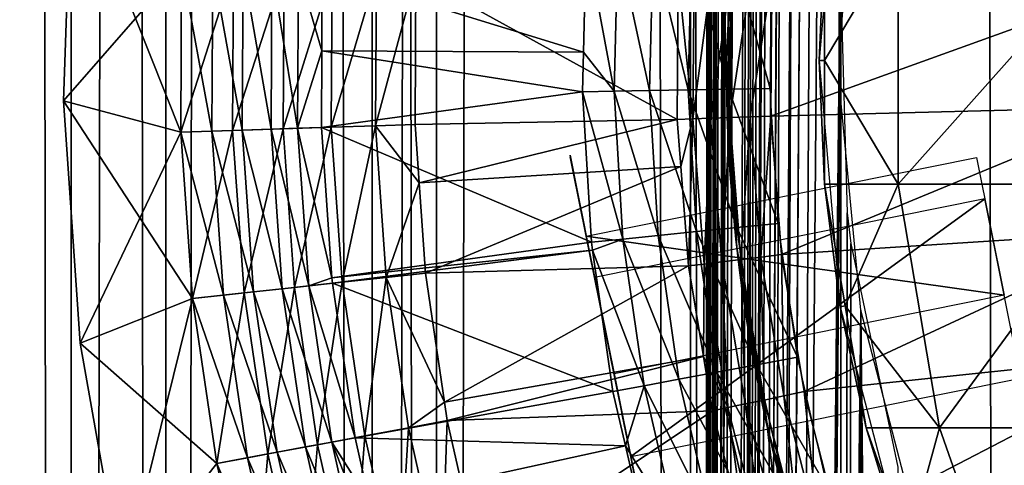
# Model space of a CAD drawing. Extents: x 0 to 600, y 0 to 1196.
# Drawn here: x 7 to 15, y 112 to 115 of the extents above; entities that cross this region are included whole.
import ezdxf

# ---------------------------------------------------------------- set-up
doc = ezdxf.new("R2010")
doc.units = 0
doc.header["$MEASUREMENT"] = 0

msp = doc.modelspace()

# ---------------------------------------------------------------- linework, layer by layer
for points in [[(7.860809, 1.50001, 58.192108), (7.860809, 1194.5, 58.192108), (5.786836, 1194.5, 56.837112)], [(7.860809, 1.50001, 58.192108), (5.786836, 1194.5, 56.837112), (5.786836, 1.50001, 56.837112)], [(5.786836, 1.50001, 33.162891), (5.786836, 1194.5, 33.162891), (7.860809, 1194.5, 31.807896)], [(5.786836, 1.50001, 33.162891), (7.860809, 1194.5, 31.807896), (7.860809, 1.50001, 31.807896)], [(8.574724, 1.50001, 33.127106), (8.574724, 1194.5, 33.127106), (6.708145, 1194.5, 34.346603)], [(8.574724, 1.50001, 33.127106), (6.708145, 1194.5, 34.346603), (6.708145, 1.50001, 34.346603)], [(6.708145, 1.50001, 55.6534), (6.708145, 1194.5, 55.6534), (8.574724, 1194.5, 56.872898)], [(6.708145, 1.50001, 55.6534), (8.574724, 1194.5, 56.872898), (8.574724, 1.50001, 56.872898)], [(10.129511, 1.50001, 59.18726), (10.129511, 1194.5, 59.18726), (7.860809, 1194.5, 58.192108)], [(10.129511, 1.50001, 59.18726), (7.860809, 1194.5, 58.192108), (7.860809, 1.50001, 58.192108)], [(7.860809, 1.50001, 31.807896), (7.860809, 1194.5, 31.807896), (10.129511, 1194.5, 30.812744)], [(7.860809, 1.50001, 31.807896), (10.129511, 1194.5, 30.812744), (10.129511, 1.50001, 30.812744)], [(10.61657, 1.50001, 32.231468), (10.61657, 1194.5, 32.231468), (8.574724, 1194.5, 33.127106)], [(10.61657, 1.50001, 32.231468), (8.574724, 1194.5, 33.127106), (8.574724, 1.50001, 33.127106)], [(8.574724, 1.50001, 56.872898), (8.574724, 1194.5, 56.872898), (10.61657, 1194.5, 57.768536)], [(8.574724, 1.50001, 56.872898), (10.61657, 1194.5, 57.768536), (10.61657, 1.50001, 57.768536)], [(12.531101, 1.50001, 59.795422), (12.531101, 1194.5, 59.795422), (10.129511, 1194.5, 59.18726)], [(12.531101, 1.50001, 59.795422), (10.129511, 1194.5, 59.18726), (10.129511, 1.50001, 59.18726)], [(10.129511, 1.50001, 30.812744), (10.129511, 1194.5, 30.812744), (12.531101, 1194.5, 30.204582)], [(10.129511, 1.50001, 30.812744), (12.531101, 1194.5, 30.204582), (12.531101, 1.50001, 30.204582)], [(12.777985, 1.50001, 31.684122), (12.777985, 1194.5, 31.684122), (10.61657, 1194.5, 32.231468)], [(12.777985, 1.50001, 31.684122), (10.61657, 1194.5, 32.231468), (10.61657, 1.50001, 32.231468)], [(10.61657, 1.50001, 57.768536), (10.61657, 1194.5, 57.768536), (12.777985, 1194.5, 58.31588)], [(10.61657, 1.50001, 57.768536), (12.777985, 1194.5, 58.31588), (12.777985, 1.50001, 58.31588)], [(13.65006, 1039.02771, 59.939133), (12.531101, 1194.5, 59.795422), (12.531101, 1.50001, 59.795422)], [(12.531101, 1.50001, 30.204582), (12.531101, 1194.5, 30.204582), (15.000015, 1194.5, 30.000002)], [(12.531101, 1.50001, 30.204582), (15.000015, 1194.5, 30.000002), (15.000015, 1.50001, 30.000002)], [(15.000015, 1.50001, 31.5), (15.000015, 1194.5, 31.5), (12.777985, 1194.5, 31.684122)], [(15.000015, 1.50001, 31.5), (12.777985, 1194.5, 31.684122), (12.777985, 1.50001, 31.684122)], [(12.777985, 1.50001, 58.31588), (12.777985, 1194.5, 58.31588), (13.66356, 619.541992, 58.433689)], [(12.531101, 1.50001, 59.795422), (13.651312, 1038.832764, 59.939243), (13.65006, 1039.02771, 59.939133)], [(13.65006, 955.02771, 59.939133), (13.651312, 1038.832764, 59.939243), (12.531101, 1.50001, 59.795422)], [(12.531101, 1.50001, 59.795422), (13.651312, 954.832764, 59.939243), (13.65006, 955.02771, 59.939133)], [(13.65006, 913.027649, 59.939133), (13.651312, 954.832764, 59.939243), (12.531101, 1.50001, 59.795422)], [(12.531101, 1.50001, 59.795422), (13.651312, 912.832886, 59.939243), (13.65006, 913.027649, 59.939133)], [(13.65006, 871.02771, 59.939133), (13.651312, 912.832886, 59.939243), (12.531101, 1.50001, 59.795422)], [(12.531101, 1.50001, 59.795422), (13.651312, 870.832825, 59.939243), (13.65006, 871.02771, 59.939133)], [(13.65006, 829.027649, 59.939133), (13.651312, 870.832825, 59.939243), (12.531101, 1.50001, 59.795422)], [(12.531101, 1.50001, 59.795422), (13.651312, 828.832764, 59.939243), (13.65006, 829.027649, 59.939133)], [(13.65006, 745.027649, 59.939133), (13.651312, 828.832764, 59.939243), (12.531101, 1.50001, 59.795422)], [(12.531101, 1.50001, 59.795422), (13.651312, 744.832825, 59.939243), (13.65006, 745.027649, 59.939133)], [(13.65006, 703.02771, 59.939133), (13.651312, 744.832825, 59.939243), (12.531101, 1.50001, 59.795422)], [(12.531101, 1.50001, 59.795422), (13.651312, 702.832825, 59.939243), (13.65006, 703.02771, 59.939133)], [(13.65006, 661.027649, 59.939133), (13.651312, 702.832825, 59.939243), (12.531101, 1.50001, 59.795422)], [(12.531101, 1.50001, 59.795422), (13.651312, 660.832764, 59.939243), (13.65006, 661.027649, 59.939133)], [(13.65006, 619.02771, 59.939133), (13.651312, 660.832764, 59.939243), (12.531101, 1.50001, 59.795422)], [(12.777985, 1.50001, 58.31588), (13.66356, 619.541992, 58.433689), (13.66356, 535.541992, 58.433689)], [(12.531101, 1.50001, 59.795422), (13.651312, 618.832825, 59.939243), (13.65006, 619.02771, 59.939133)], [(13.65006, 535.02771, 59.939133), (13.651312, 618.832825, 59.939243), (12.531101, 1.50001, 59.795422)], [(13.66356, 493.542023, 58.433689), (12.777985, 1.50001, 58.31588), (13.66356, 535.541992, 58.433689)], [(12.531101, 1.50001, 59.795422), (13.651312, 534.832825, 59.939243), (13.65006, 535.02771, 59.939133)], [(13.65006, 493.027679, 59.939133), (13.651312, 534.832825, 59.939243), (12.531101, 1.50001, 59.795422)], [(13.66356, 493.542023, 58.433689), (13.66356, 451.542023, 58.433689), (12.777985, 1.50001, 58.31588)], [(12.531101, 1.50001, 59.795422), (13.651312, 492.832825, 59.939243), (13.65006, 493.027679, 59.939133)], [(13.65006, 451.027679, 59.939133), (13.651312, 492.832825, 59.939243), (12.531101, 1.50001, 59.795422)], [(13.66356, 409.542023, 58.433689), (12.777985, 1.50001, 58.31588), (13.66356, 451.542023, 58.433689)], [(12.531101, 1.50001, 59.795422), (13.651312, 450.832794, 59.939243), (13.65006, 451.027679, 59.939133)], [(13.65006, 409.02771, 59.939133), (13.651312, 450.832794, 59.939243), (12.531101, 1.50001, 59.795422)], [(13.66356, 325.542023, 58.433689), (12.777985, 1.50001, 58.31588), (13.66356, 409.542023, 58.433689)], [(12.531101, 1.50001, 59.795422), (13.651312, 408.832794, 59.939243), (13.65006, 409.02771, 59.939133)], [(13.65006, 325.02771, 59.939133), (13.651312, 408.832794, 59.939243), (12.531101, 1.50001, 59.795422)], [(13.66356, 325.542023, 58.433689), (13.66356, 283.542023, 58.433689), (12.777985, 1.50001, 58.31588)], [(12.531101, 1.50001, 59.795422), (13.651312, 324.832794, 59.939243), (13.65006, 325.02771, 59.939133)], [(13.65006, 283.027679, 59.939133), (13.651312, 324.832794, 59.939243), (12.531101, 1.50001, 59.795422)], [(13.66356, 283.542023, 58.433689), (13.66356, 241.542038, 58.433689), (12.777985, 1.50001, 58.31588)], [(12.531101, 1.50001, 59.795422), (13.651312, 282.832794, 59.939243), (13.65006, 283.027679, 59.939133)], [(12.531101, 1.50001, 59.795422), (13.814926, 281.11554, 59.953114), (13.651312, 282.832794, 59.939243)], [(13.65006, 241.027679, 59.939133), (13.814926, 281.11554, 59.953114), (12.531101, 1.50001, 59.795422)], [(12.777985, 1.50001, 58.31588), (13.66356, 241.542038, 58.433689), (13.66356, 199.542038, 58.433689)], [(12.531101, 1.50001, 59.795422), (13.651312, 240.832809, 59.939243), (13.65006, 241.027679, 59.939133)], [(13.65006, 199.027695, 59.939133), (13.651312, 240.832809, 59.939243), (12.531101, 1.50001, 59.795422)], [(12.777985, 1.50001, 58.31588), (13.66356, 199.542038, 58.433689), (13.66356, 157.542038, 58.433689)], [(12.531101, 1.50001, 59.795422), (13.651312, 198.832809, 59.939243), (13.65006, 199.027695, 59.939133)], [(12.531101, 1.50001, 59.795422), (13.814926, 197.115524, 59.953114), (13.651312, 198.832809, 59.939243)], [(13.65006, 157.027695, 59.939133), (13.814926, 197.115524, 59.953114), (12.531101, 1.50001, 59.795422)], [(13.66356, 115.542038, 58.433689), (12.777985, 1.50001, 58.31588), (13.66356, 157.542038, 58.433689)], [(12.531101, 1.50001, 59.795422), (13.651312, 156.832809, 59.939243), (13.65006, 157.027695, 59.939133)], [(12.531101, 1.50001, 59.795422), (13.814926, 155.115524, 59.953114), (13.651312, 156.832809, 59.939243)], [(13.65006, 115.027695, 59.939133), (13.814926, 155.115524, 59.953114), (12.531101, 1.50001, 59.795422)], [(13.65006, 115.027695, 59.939133), (13.786822, 116.71756, 59.950859), (13.814926, 155.115524, 59.953114)], [(13.500005, 114.999992, 61.067001), (13.539642, 115.932869, 87), (13.658226, 116.859001, 61.067001)], [(7.802665, 114.695175, 1.000002), (8.687496, 114.458916, 1.000002), (7.866651, 116.52581, 1.000002)], [(7.866651, 116.52581, 1.000002), (7.866651, 116.52581), (7.802665, 114.695175)], [(7.866651, 116.52581, 1.000002), (7.802665, 114.695175), (7.802665, 114.695175, 1.000002)], [(7.866651, 116.52581), (8.694172, 115.716843), (7.802665, 114.695175)], [(7.866651, 116.52581, 1.000002), (8.687496, 114.458916, 1.000002), (8.694172, 115.716843, 1.000002)], [(12.883007, 116.438118, 30.000002), (12.883007, 116.438118, 4), (12.800008, 115.013313, 4)], [(12.883007, 116.438118, 30.000002), (12.800008, 115.013313, 4), (12.800008, 115.013313, 30.000002)], [(11.744112, 115.900841, 3.414214), (9.753823, 115.671097, 1.43934), (11.723608, 115.062637, 3.414214)], [(11.744112, 115.900841, 3.414214), (11.723608, 115.062637, 3.414214), (11.954904, 114.767525, 3.618036)], [(11.982232, 115.885017, 3.618036), (11.744112, 115.900841, 3.414214), (11.954904, 114.767525, 3.618036)], [(11.954904, 114.767525, 3.618036), (12.222439, 114.772171, 3.782015), (11.982232, 115.885017, 3.618036)], [(11.982232, 115.885017, 3.618036), (12.222439, 114.772171, 3.782015), (12.249231, 115.867271, 3.782015)], [(12.222439, 114.772171, 3.782015), (12.512356, 114.777222, 3.902115), (12.249231, 115.867271, 3.782015)], [(12.249231, 115.867271, 3.782015), (12.512356, 114.777222, 3.902115), (12.538552, 115.848053, 3.902115)], [(13.500005, 114.999992, 61.067001), (13.539642, 114.999992, 87), (13.539642, 115.932869, 87)], [(14.095396, 115.932869, 95.479027), (13.539642, 115.932869, 87), (13.539642, 114.999992, 87)], [(14.095396, 115.932869, 95.479027), (13.539642, 114.999992, 87), (14.095396, 114.067139, 95.479027)], [(14.095396, 114.067139, 95.479027), (15.75312, 114.067139, 103.812988), (15.75312, 115.932869, 103.812988)], [(14.095396, 114.067139, 95.479027), (15.75312, 115.932869, 103.812988), (14.095396, 115.932869, 95.479027)], [(12.512356, 114.777222, 3.902115), (12.817472, 114.782539, 3.97538), (12.538552, 115.848053, 3.902115)], [(12.538552, 115.848053, 3.902115), (12.817472, 114.782539, 3.97538), (12.843042, 115.827812, 3.97538)], [(12.817472, 114.782539, 3.97538), (13.130278, 114.787994, 4), (12.843042, 115.827812, 3.97538)], [(12.843042, 115.827812, 3.97538), (13.130278, 114.787994, 4), (13.155222, 115.807068, 4)], [(7.802665, 114.695175), (8.694172, 115.716843), (8.687496, 114.458916)], [(8.694172, 115.716843, 1.000002), (8.687496, 114.458916, 1.000002), (8.922041, 114.466545, 1.018468)], [(9.084881, 115.699974, 0.030782), (8.687496, 114.458916), (8.694172, 115.716843)], [(8.694172, 115.716843, 1.000002), (8.922041, 114.466545, 1.018468), (8.928596, 115.706726, 1.018468)], [(9.078383, 114.471642, 0.030782), (8.687496, 114.458916), (9.084881, 115.699974, 0.030782)], [(8.928596, 115.706726, 1.018468), (8.922041, 114.466545, 1.018468), (9.150773, 114.473999, 1.073416)], [(8.928596, 115.706726, 1.018468), (9.150773, 114.473999, 1.073416), (9.15724, 115.696861, 1.073416)], [(9.465992, 115.683525, 0.122361), (9.078383, 114.471642, 0.030782), (9.084881, 115.699974, 0.030782)], [(9.459644, 114.484055, 0.122361), (9.078383, 114.471642, 0.030782), (9.465992, 115.683525, 0.122361)], [(9.15724, 115.696861, 1.073416), (9.150773, 114.473999, 1.073416), (9.368122, 114.481079, 1.163494)], [(9.15724, 115.696861, 1.073416), (9.368122, 114.481079, 1.163494), (9.374499, 115.687477, 1.163494)], [(9.374499, 115.687477, 1.163494), (9.368122, 114.481079, 1.163494), (9.568721, 114.487617, 1.286477)], [(9.374499, 115.687477, 1.163494), (9.568721, 114.487617, 1.286477), (9.575009, 115.678818, 1.286477)], [(9.828091, 115.667892, 0.272486), (9.459644, 114.484055, 0.122361), (9.465992, 115.683525, 0.122361)], [(9.821862, 114.495857, 0.272486), (9.459644, 114.484055, 0.122361), (9.828091, 115.667892, 0.272486)], [(9.575009, 115.678818, 1.286477), (9.568721, 114.487617, 1.286477), (9.750664, 115.071938, 1.43934)], [(9.575009, 115.678818, 1.286477), (9.750664, 115.071938, 1.43934), (9.753823, 115.671097, 1.43934)], [(11.723608, 115.062637, 3.414214), (9.753823, 115.671097, 1.43934), (9.750664, 115.071938, 1.43934)], [(10.162264, 115.653473, 0.477459), (9.821862, 114.495857, 0.272486), (9.828091, 115.667892, 0.272486)], [(10.156184, 114.506752, 0.477459), (9.821862, 114.495857, 0.272486), (10.162264, 115.653473, 0.477459)], [(10.162264, 115.653473, 0.477459), (10.460287, 115.64061, 0.732236), (10.156184, 114.506752, 0.477459)], [(10.460287, 115.64061, 0.732236), (10.454327, 114.516464, 0.732236), (10.156184, 114.506752, 0.477459)], [(10.460287, 115.64061, 0.732236), (12.429058, 114.554062, 2.707109), (10.454327, 114.516464, 0.732236)], [(10.460287, 115.64061, 0.732236), (12.438208, 115.642387, 2.707109), (12.429058, 114.554062, 2.707109)], [(12.429058, 114.554062, 2.707109), (12.438208, 115.642387, 2.707109), (12.548298, 114.558189, 2.809018)], [(12.548298, 114.558189, 2.809018), (12.438208, 115.642387, 2.707109), (12.557536, 115.656021, 2.809018)], [(12.548298, 114.558189, 2.809018), (12.557536, 115.656021, 2.809018), (12.69114, 115.649147, 2.891008)], [(12.69114, 115.649147, 2.891008), (12.68202, 114.562828, 2.891008), (12.548298, 114.558189, 2.809018)], [(12.69114, 115.649147, 2.891008), (12.83592, 115.641685, 2.95106), (12.68202, 114.562828, 2.891008)], [(12.82692, 114.567848, 2.95106), (12.68202, 114.562828, 2.891008), (12.83592, 115.641685, 2.95106)], [(12.82692, 114.567848, 2.95106), (12.83592, 115.641685, 2.95106), (12.988299, 115.633842, 2.98769)], [(12.988299, 115.633842, 2.98769), (12.979388, 114.57312, 2.98769), (12.82692, 114.567848, 2.95106)], [(12.988299, 115.633842, 2.98769), (13.144552, 115.625801, 3.000002), (12.979388, 114.57312, 2.98769)], [(13.144552, 115.625801, 3.000002), (13.135731, 114.578545, 3.000002), (12.979388, 114.57312, 2.98769)], [(15.918284, 115.585876, 3.000002), (13.135731, 114.578545, 3.000002), (13.144552, 115.625801, 3.000002)], [(15.906572, 114.648849, 3.000002), (13.135731, 114.578545, 3.000002), (15.918284, 115.585876, 3.000002)], [(13.66356, 73.54203, 58.433689), (12.777985, 1.50001, 58.31588), (13.66356, 115.542038, 58.433689)], [(13.66356, 115.542038, 58.433689), (13.711214, 113.849266, 58.438343), (13.66356, 73.54203, 58.433689)], [(9.568721, 114.487617, 1.286477), (9.747595, 114.493446, 1.43934), (9.750664, 115.071938, 1.43934)], [(11.716276, 114.763367, 3.414214), (9.750664, 115.071938, 1.43934), (9.747595, 114.493446, 1.43934)], [(11.723608, 115.062637, 3.414214), (9.750664, 115.071938, 1.43934), (11.716276, 114.763367, 3.414214)], [(11.954904, 114.767525, 3.618036), (11.723608, 115.062637, 3.414214), (11.716276, 114.763367, 3.414214)], [(12.531101, 1.50001, 59.795422), (13.651312, 114.832802, 59.939243), (13.65006, 115.027695, 59.939133)], [(12.879968, 113.588348, 4), (12.880415, 113.588394, 23.196796), (12.800008, 115.013313, 4)], [(12.800008, 115.013313, 4), (12.880415, 113.588394, 23.196796), (12.872905, 113.651932, 23.232134)], [(12.872905, 113.651932, 23.232134), (12.851447, 113.86731, 23.390419), (12.800008, 115.013313, 4)], [(12.800008, 115.013313, 4), (12.851447, 113.86731, 23.390419), (12.840957, 113.988968, 23.500423)], [(12.800008, 115.013313, 4), (12.840957, 113.988968, 23.500423), (12.827635, 114.169449, 23.700567)], [(12.827635, 114.169449, 23.700567), (12.818396, 114.322113, 23.92028), (12.800008, 115.013313, 4)], [(12.800008, 115.013313, 4), (12.818396, 114.322113, 23.92028), (12.814164, 114.405647, 24.072123)], [(12.800008, 115.013313, 4), (12.814164, 114.405647, 24.072123), (12.809634, 114.509521, 24.31929)], [(12.809634, 114.509521, 24.31929), (12.807041, 114.580467, 24.575577), (12.800008, 115.013313, 4)], [(12.800008, 115.013313, 4), (12.807041, 114.580467, 24.575577), (12.806118, 114.609344, 24.750824)], [(12.800008, 115.013313, 4), (12.806118, 114.609344, 24.750824), (12.805671, 114.624306, 25.01796)], [(12.806267, 114.60498, 25.282875), (12.80725, 114.574936, 25.450022), (12.800008, 115.013313, 30.000002)], [(12.800008, 115.013313, 30.000002), (12.80725, 114.574936, 25.450022), (12.810021, 114.499908, 25.70783)], [(12.800008, 115.013313, 30.000002), (12.810021, 114.499908, 25.70783), (12.81476, 114.393127, 25.952614)], [(12.81476, 114.393127, 25.952614), (12.818903, 114.313156, 26.0944), (12.800008, 115.013313, 30.000002)], [(12.800008, 115.013313, 30.000002), (12.818903, 114.313156, 26.0944), (12.828469, 114.157211, 26.314726)], [(12.800008, 115.013313, 30.000002), (12.828469, 114.157211, 26.314726), (12.84203, 113.97596, 26.512178)], [(12.84203, 113.97596, 26.512178), (12.852878, 113.851669, 26.622547), (12.800008, 115.013313, 30.000002)], [(12.800008, 115.013313, 30.000002), (12.852878, 113.851669, 26.622547), (12.874901, 113.633827, 26.779373)], [(12.800008, 115.013313, 30.000002), (12.874901, 113.633827, 26.779373), (12.879968, 113.588348, 30.000002)], [(12.800008, 115.013313, 30.000002), (12.800008, 115.013313, 4), (12.805671, 114.624306, 25.01796)], [(12.800008, 115.013313, 30.000002), (12.805671, 114.624306, 25.01796), (12.806267, 114.60498, 25.282875)], [(13.500005, 114.999992, 61.067001), (13.658226, 113.140984, 61.067001), (13.539642, 114.067139, 87)], [(13.539642, 114.067139, 87), (13.539642, 114.999992, 87), (13.500005, 114.999992, 61.067001)], [(13.539642, 114.999992, 87), (13.539642, 114.067139, 87), (14.095396, 114.067139, 95.479027)], [(12.531101, 1.50001, 59.795422), (13.814926, 113.115532, 59.953114), (13.651312, 114.832802, 59.939243)], [(11.716276, 114.763367, 3.414214), (9.747595, 114.493446, 1.43934), (11.783719, 113.627541, 3.414214)], [(11.954904, 114.767525, 3.618036), (11.716276, 114.763367, 3.414214), (12.021154, 113.651634, 3.618036)], [(11.716276, 114.763367, 3.414214), (11.783719, 113.627541, 3.414214), (12.021154, 113.651634, 3.618036)], [(11.954904, 114.767525, 3.618036), (12.287378, 113.67868, 3.782015), (12.222439, 114.772171, 3.782015)], [(12.021154, 113.651634, 3.618036), (12.287378, 113.67868, 3.782015), (11.954904, 114.767525, 3.618036)], [(12.222439, 114.772171, 3.782015), (12.575835, 113.707962, 3.902115), (12.512356, 114.777222, 3.902115)], [(12.287378, 113.67868, 3.782015), (12.575835, 113.707962, 3.902115), (12.222439, 114.772171, 3.782015)], [(12.512356, 114.777222, 3.902115), (12.879431, 113.738792, 3.97538), (12.817472, 114.782539, 3.97538)], [(12.575835, 113.707962, 3.902115), (12.879431, 113.738792, 3.97538), (12.512356, 114.777222, 3.902115)], [(12.817472, 114.782539, 3.97538), (13.190717, 113.770393, 4), (13.130278, 114.787994, 4)], [(12.879431, 113.738792, 3.97538), (13.190717, 113.770393, 4), (12.817472, 114.782539, 3.97538)], [(7.930368, 112.867874, 1.000002), (8.776009, 113.204079, 1.000002), (7.802665, 114.695175, 1.000002)], [(7.802665, 114.695175, 1.000002), (8.776009, 113.204079, 1.000002), (8.687496, 114.458916, 1.000002)], [(7.802665, 114.695175, 1.000002), (7.802665, 114.695175), (7.930368, 112.867874)], [(7.802665, 114.695175, 1.000002), (7.930368, 112.867874), (7.930368, 112.867874, 1.000002)], [(7.802665, 114.695175), (8.687496, 114.458916), (7.930368, 112.867874)], [(15.906572, 114.648849, 3.000002), (13.217002, 113.534409, 3.000002), (13.135731, 114.578545, 3.000002)], [(15.988231, 113.715309, 3.000002), (13.217002, 113.534409, 3.000002), (15.906572, 114.648849, 3.000002)], [(10.454327, 114.516464, 0.732236), (12.429058, 114.554062, 2.707109), (10.485411, 114.075943, 0.732236)], [(10.485411, 114.075943, 0.732236), (12.429058, 114.554062, 2.707109), (12.456685, 114.198997, 2.707109)], [(12.548298, 114.558189, 2.809018), (12.456685, 114.198997, 2.707109), (12.429058, 114.554062, 2.707109)], [(12.548298, 114.558189, 2.809018), (12.515038, 113.449257, 2.707109), (12.456685, 114.198997, 2.707109)], [(12.633503, 113.463623, 2.809018), (12.515038, 113.449257, 2.707109), (12.548298, 114.558189, 2.809018)], [(12.548298, 114.558189, 2.809018), (12.68202, 114.562828, 2.891008), (12.633503, 113.463623, 2.809018)], [(12.766302, 113.479736, 2.891008), (12.633503, 113.463623, 2.809018), (12.68202, 114.562828, 2.891008)], [(12.766302, 113.479736, 2.891008), (12.68202, 114.562828, 2.891008), (12.82692, 114.567848, 2.95106)], [(12.82692, 114.567848, 2.95106), (12.910217, 113.4972, 2.95106), (12.766302, 113.479736, 2.891008)], [(12.82692, 114.567848, 2.95106), (12.979388, 114.57312, 2.98769), (12.910217, 113.4972, 2.95106)], [(12.979388, 114.57312, 2.98769), (13.061703, 113.515572, 2.98769), (12.910217, 113.4972, 2.95106)], [(12.979388, 114.57312, 2.98769), (13.135731, 114.578545, 3.000002), (13.061703, 113.515572, 2.98769)], [(13.217002, 113.534409, 3.000002), (13.061703, 113.515572, 2.98769), (13.135731, 114.578545, 3.000002)], [(7.930368, 112.867874), (8.687496, 114.458916), (8.776009, 113.204079)], [(9.078383, 114.471642, 0.030782), (8.776009, 113.204079), (8.687496, 114.458916)], [(8.687496, 114.458916, 1.000002), (9.009272, 113.229439, 1.018468), (8.922041, 114.466545, 1.018468)], [(8.687496, 114.458916, 1.000002), (8.776009, 113.204079, 1.000002), (9.009272, 113.229439, 1.018468)], [(9.16481, 113.246338, 0.030782), (8.776009, 113.204079), (9.078383, 114.471642, 0.030782)], [(8.922041, 114.466545, 1.018468), (9.236813, 113.254158, 1.073416), (9.150773, 114.473999, 1.073416)], [(8.922041, 114.466545, 1.018468), (9.009272, 113.229439, 1.018468), (9.236813, 113.254158, 1.073416)], [(9.459644, 114.484055, 0.122361), (9.16481, 113.246338, 0.030782), (9.078383, 114.471642, 0.030782)], [(9.150773, 114.473999, 1.073416), (9.452999, 113.277657, 1.163494), (9.368122, 114.481079, 1.163494)], [(9.150773, 114.473999, 1.073416), (9.236813, 113.254158, 1.073416), (9.452999, 113.277657, 1.163494)], [(9.544015, 113.287552, 0.122361), (9.16481, 113.246338, 0.030782), (9.459644, 114.484055, 0.122361)], [(9.368122, 114.481079, 1.163494), (9.652525, 113.299339, 1.286477), (9.568721, 114.487617, 1.286477)], [(9.368122, 114.481079, 1.163494), (9.452999, 113.277657, 1.163494), (9.652525, 113.299339, 1.286477)], [(9.821862, 114.495857, 0.272486), (9.544015, 113.287552, 0.122361), (9.459644, 114.484055, 0.122361)], [(9.904325, 113.326714, 0.272486), (9.544015, 113.287552, 0.122361), (9.821862, 114.495857, 0.272486)], [(9.568721, 114.487617, 1.286477), (9.827555, 113.359886, 1.43934), (9.747595, 114.493446, 1.43934)], [(9.568721, 114.487617, 1.286477), (9.652525, 113.299339, 1.286477), (9.827555, 113.359886, 1.43934)], [(11.783719, 113.627541, 3.414214), (9.747595, 114.493446, 1.43934), (9.827555, 113.359886, 1.43934)], [(10.156184, 114.506752, 0.477459), (9.904325, 113.326714, 0.272486), (9.821862, 114.495857, 0.272486)], [(10.236859, 113.362846, 0.477459), (9.904325, 113.326714, 0.272486), (10.156184, 114.506752, 0.477459)], [(10.156184, 114.506752, 0.477459), (10.454327, 114.516464, 0.732236), (10.485411, 114.075943, 0.732236)], [(10.156184, 114.506752, 0.477459), (10.485411, 114.075943, 0.732236), (10.236859, 113.362846, 0.477459)], [(11.624485, 114.271149, 25.227137), (11.621952, 114.283829, 25.003229), (11.744708, 113.674637, 25.42767)], [(11.744708, 113.674637, 25.42767), (11.621952, 114.283829, 25.003229), (11.624366, 114.271866, 24.77928)], [(11.744708, 113.674637, 25.42767), (11.624366, 114.271866, 24.77928), (11.80771, 113.362015, 24.019964)], [(11.80771, 113.362015, 24.019964), (11.624366, 114.271866, 24.77928), (11.631698, 114.23539, 24.558107)], [(11.624485, 114.271149, 25.227137), (11.744708, 113.674637, 25.42767), (11.631995, 114.233971, 25.448189)], [(11.80771, 113.362015, 24.019964), (11.631698, 114.23539, 24.558107), (11.643916, 114.174858, 24.342491)], [(11.631995, 114.233971, 25.448189), (11.744708, 113.674637, 25.42767), (11.644334, 114.172775, 25.663603)], [(14.685572, 114.267288, 25.42767), (14.894903, 113.228516, 26.407705), (11.744708, 113.674637, 25.42767)], [(10.485411, 114.075943, 0.732236), (12.456685, 114.198997, 2.707109), (10.533422, 113.395081, 0.732236)], [(10.533422, 113.395081, 0.732236), (12.456685, 114.198997, 2.707109), (12.515038, 113.449257, 2.707109)], [(11.643916, 114.174858, 24.342491), (11.660785, 114.091057, 24.135143), (11.80771, 113.362015, 24.019964)], [(11.744708, 113.674637, 25.42767), (11.66135, 114.08831, 25.870676), (11.644334, 114.172775, 25.663603)], [(11.660785, 114.091057, 24.135143), (11.682153, 113.985001, 23.938671), (11.80771, 113.362015, 24.019964)], [(11.744708, 113.674637, 25.42767), (11.682838, 113.981651, 26.066797), (11.66135, 114.08831, 25.870676)], [(10.485411, 114.075943, 0.732236), (10.533422, 113.395081, 0.732236), (10.236859, 113.362846, 0.477459)], [(14.095396, 114.067139, 95.479027), (13.539642, 114.067139, 87), (13.697296, 113.14769, 87)], [(13.658226, 113.140984, 61.067001), (13.697296, 113.14769, 87), (13.539642, 114.067139, 87)], [(14.095396, 114.067139, 95.479027), (13.697296, 113.14769, 87), (14.407992, 112.228241, 95.437874)], [(14.407992, 112.228241, 95.437874), (15.75312, 114.067139, 103.812988), (14.095396, 114.067139, 95.479027)], [(14.407992, 112.228241, 95.437874), (16.057671, 112.228241, 103.731377), (15.75312, 114.067139, 103.812988)], [(11.80771, 113.362015, 24.019964), (11.682153, 113.985001, 23.938671), (11.707753, 113.85807, 23.755547)], [(11.708528, 113.854126, 26.249502), (11.682838, 113.981651, 26.066797), (11.744708, 113.674637, 25.42767)], [(12.080044, 112.010628, 23.592299), (14.748573, 113.954666, 24.019964), (11.80771, 113.362015, 24.019964)], [(15.020906, 112.603264, 23.592299), (14.748573, 113.954666, 24.019964), (12.080044, 112.010628, 23.592299)], [(11.80771, 113.362015, 24.019964), (11.707753, 113.85807, 23.755547), (11.737198, 113.711838, 23.58807)], [(11.744708, 113.674637, 25.42767), (11.738121, 113.707367, 26.416496), (11.708528, 113.854126, 26.249502)], [(13.66356, 73.54203, 58.433689), (13.711214, 113.849266, 58.438343), (13.738214, 113.619255, 58.440907)], [(11.770189, 113.548126, 23.438353), (11.80771, 113.362015, 24.019964), (11.737198, 113.711838, 23.58807)], [(12.575835, 113.707962, 3.902115), (13.028532, 112.703888, 3.97538), (12.879431, 113.738792, 3.97538)], [(12.879431, 113.738792, 3.97538), (13.336062, 112.761421, 4), (13.190717, 113.770393, 4)], [(13.028532, 112.703888, 3.97538), (13.336062, 112.761421, 4), (12.879431, 113.738792, 3.97538)], [(15.988231, 113.715309, 3.000002), (13.38771, 112.501114, 3.000002), (13.217002, 113.534409, 3.000002)], [(16.162395, 112.794533, 3.000002), (13.38771, 112.501114, 3.000002), (15.988231, 113.715309, 3.000002)], [(11.744708, 113.674637, 25.42767), (11.771202, 113.543182, 26.565674), (11.738121, 113.707367, 26.416496)], [(11.744708, 113.674637, 25.42767), (14.894903, 113.228516, 26.407705), (11.95404, 112.63588, 26.407705)], [(11.95404, 112.63588, 26.407705), (11.771202, 113.543182, 26.565674), (11.744708, 113.674637, 25.42767)], [(12.021154, 113.651634, 3.618036), (11.783719, 113.627541, 3.414214), (11.792273, 113.568291, 3.414214)], [(12.021154, 113.651634, 3.618036), (11.792273, 113.568291, 3.414214), (12.180537, 112.545219, 3.618036)], [(12.021154, 113.651634, 3.618036), (12.443572, 112.594444, 3.782015), (12.287378, 113.67868, 3.782015)], [(12.180537, 112.545219, 3.618036), (12.443572, 112.594444, 3.782015), (12.021154, 113.651634, 3.618036)], [(12.287378, 113.67868, 3.782015), (12.728572, 112.647758, 3.902115), (12.575835, 113.707962, 3.902115)], [(12.443572, 112.594444, 3.782015), (12.728572, 112.647758, 3.902115), (12.287378, 113.67868, 3.782015)], [(12.728572, 112.647758, 3.902115), (13.028532, 112.703888, 3.97538), (12.575835, 113.707962, 3.902115)], [(11.783719, 113.627541, 3.414214), (9.827555, 113.359886, 1.43934), (11.792273, 113.568291, 3.414214)], [(11.792273, 113.568291, 3.414214), (9.827555, 113.359886, 1.43934), (9.830445, 113.31868, 1.43934)], [(11.792273, 113.568291, 3.414214), (9.830445, 113.31868, 1.43934), (11.945992, 112.501335, 3.414214)], [(11.792273, 113.568291, 3.414214), (11.945992, 112.501335, 3.414214), (12.180537, 112.545219, 3.618036)], [(12.879968, 113.588348, 30.000002), (12.874901, 113.633827, 26.779373), (12.880325, 113.588379, 26.804081)], [(12.879968, 113.588348, 4), (12.900591, 113.417488, 23.101749), (12.880415, 113.588394, 23.196796)], [(12.879968, 113.588348, 30.000002), (12.880325, 113.588379, 26.804081), (12.902766, 113.400444, 26.906273)], [(12.902766, 113.400444, 26.906273), (12.924671, 113.239052, 26.973282), (12.879968, 113.588348, 30.000002)], [(12.924671, 113.239052, 26.973282), (12.963504, 112.985016, 27.048609), (12.879968, 113.588348, 30.000002)], [(12.879968, 113.588348, 30.000002), (12.963504, 112.985016, 27.048609), (13.008505, 112.726555, 27.090506)], [(12.879968, 113.588348, 30.000002), (13.008505, 112.726555, 27.090506), (13.121843, 112.18177, 30.000002)], [(13.00317, 112.755569, 22.912525), (12.958497, 113.0158, 22.958672), (12.879968, 113.588348, 4)], [(13.121843, 112.18177, 4), (13.089299, 112.326294, 22.910412), (12.879968, 113.588348, 4)], [(12.879968, 113.588348, 4), (13.089299, 112.326294, 22.910412), (13.035297, 112.586174, 22.900764)], [(12.879968, 113.588348, 4), (13.035297, 112.586174, 22.900764), (13.00317, 112.755569, 22.912525)], [(12.958497, 113.0158, 22.958672), (12.920648, 113.26757, 23.037432), (12.879968, 113.588348, 4)], [(12.879968, 113.588348, 4), (12.920648, 113.26757, 23.037432), (12.900591, 113.417488, 23.101749)], [(13.66356, 73.54203, 58.433689), (13.738214, 113.619255, 58.440907), (14.093161, 111.930862, 58.469509)], [(11.806279, 113.369019, 23.308271), (11.80771, 113.362015, 24.019964), (11.770189, 113.548126, 23.438353)], [(11.95404, 112.63588, 26.407705), (11.807383, 113.36367, 26.695164), (11.771202, 113.543182, 26.565674)], [(12.766302, 113.479736, 2.891008), (12.910217, 113.4972, 2.95106), (12.943387, 112.407906, 2.891008)], [(12.910217, 113.4972, 2.95106), (13.061703, 113.515572, 2.98769), (13.085276, 112.437668, 2.95106)], [(12.910217, 113.4972, 2.95106), (13.085276, 112.437668, 2.95106), (12.943387, 112.407906, 2.891008)], [(13.234615, 112.469002, 2.98769), (13.061703, 113.515572, 2.98769), (13.217002, 113.534409, 3.000002)], [(13.234615, 112.469002, 2.98769), (13.085276, 112.437668, 2.95106), (13.061703, 113.515572, 2.98769)], [(13.38771, 112.501114, 3.000002), (13.234615, 112.469002, 2.98769), (13.217002, 113.534409, 3.000002)], [(10.533422, 113.395081, 0.732236), (12.515038, 113.449257, 2.707109), (10.676622, 112.421883, 0.732236)], [(10.676622, 112.421883, 0.732236), (12.515038, 113.449257, 2.707109), (12.62793, 112.765892, 2.707109)], [(12.62793, 112.765892, 2.707109), (12.515038, 113.449257, 2.707109), (12.633503, 113.463623, 2.809018)], [(12.812466, 112.380447, 2.809018), (12.62793, 112.765892, 2.707109), (12.633503, 113.463623, 2.809018)], [(12.812466, 112.380447, 2.809018), (12.633503, 113.463623, 2.809018), (12.766302, 113.479736, 2.891008)], [(12.766302, 113.479736, 2.891008), (12.943387, 112.407906, 2.891008), (12.812466, 112.380447, 2.809018)], [(9.652525, 113.299339, 1.286477), (9.830445, 113.31868, 1.43934), (9.827555, 113.359886, 1.43934)], [(10.236859, 113.362846, 0.477459), (10.074973, 112.167152, 0.272486), (9.904325, 113.326714, 0.272486)], [(10.403812, 112.228333, 0.477459), (10.074973, 112.167152, 0.272486), (10.236859, 113.362846, 0.477459)], [(10.236859, 113.362846, 0.477459), (10.533422, 113.395081, 0.732236), (10.676622, 112.421883, 0.732236)], [(10.236859, 113.362846, 0.477459), (10.676622, 112.421883, 0.732236), (10.403812, 112.228333, 0.477459)], [(11.806279, 113.369019, 23.308271), (11.845022, 113.176765, 23.199467), (11.80771, 113.362015, 24.019964)], [(11.846185, 113.171074, 26.803337), (11.807383, 113.36367, 26.695164), (11.95404, 112.63588, 26.407705)], [(11.80771, 113.362015, 24.019964), (11.845022, 113.176765, 23.199467), (11.885941, 112.973778, 23.113302)], [(11.80771, 113.362015, 24.019964), (11.885941, 112.973778, 23.113302), (12.080044, 112.010628, 23.592299)], [(9.544015, 113.287552, 0.122361), (9.343624, 112.031075, 0.030782), (9.16481, 113.246338, 0.030782)], [(9.236813, 113.254158, 1.073416), (9.628654, 112.084106, 1.163494), (9.452999, 113.277657, 1.163494)], [(9.718657, 112.100853, 0.122361), (9.343624, 112.031075, 0.030782), (9.544015, 113.287552, 0.122361)], [(9.452999, 113.277657, 1.163494), (9.825945, 112.120819, 1.286477), (9.652525, 113.299339, 1.286477)], [(9.452999, 113.277657, 1.163494), (9.628654, 112.084106, 1.163494), (9.825945, 112.120819, 1.286477)], [(9.904325, 113.326714, 0.272486), (9.718657, 112.100853, 0.122361), (9.544015, 113.287552, 0.122361)], [(9.652525, 113.299339, 1.286477), (10.001898, 112.153557, 1.43934), (9.830445, 113.31868, 1.43934)], [(9.652525, 113.299339, 1.286477), (9.825945, 112.120819, 1.286477), (10.001898, 112.153557, 1.43934)], [(10.074973, 112.167152, 0.272486), (9.718657, 112.100853, 0.122361), (9.904325, 113.326714, 0.272486)], [(11.945992, 112.501335, 3.414214), (9.830445, 113.31868, 1.43934), (10.001898, 112.153557, 1.43934)], [(7.930368, 112.867874, 1.000002), (8.959145, 111.959534, 1.000002), (8.776009, 113.204079, 1.000002)], [(7.930368, 112.867874), (8.776009, 113.204079), (8.248388, 111.063942)], [(8.776009, 113.204079), (8.959145, 111.959534), (8.248388, 111.063942)], [(9.16481, 113.246338, 0.030782), (8.959145, 111.959534), (8.776009, 113.204079)], [(8.776009, 113.204079, 1.000002), (9.189844, 112.002464, 1.018468), (9.009272, 113.229439, 1.018468)], [(8.776009, 113.204079, 1.000002), (8.959145, 111.959534, 1.000002), (9.189844, 112.002464, 1.018468)], [(9.343624, 112.031075, 0.030782), (8.959145, 111.959534), (9.16481, 113.246338, 0.030782)], [(9.009272, 113.229439, 1.018468), (9.414852, 112.044319, 1.073416), (9.236813, 113.254158, 1.073416)], [(9.009272, 113.229439, 1.018468), (9.189844, 112.002464, 1.018468), (9.414852, 112.044319, 1.073416)], [(9.236813, 113.254158, 1.073416), (9.414852, 112.044319, 1.073416), (9.628654, 112.084106, 1.163494)], [(11.846185, 113.171074, 26.803337), (11.95404, 112.63588, 26.407705), (11.887133, 112.967804, 26.88883)], [(13.658226, 113.140984, 61.067001), (13.854951, 112.228241, 87), (13.697296, 113.14769, 87)], [(14.128357, 111.335457, 61.067001), (13.854951, 112.228241, 87), (13.658226, 113.140984, 61.067001)], [(13.697296, 113.14769, 87), (13.854951, 112.228241, 87), (14.407992, 112.228241, 95.437874)], [(13.65006, 73.027687, 59.939133), (13.814926, 113.115532, 59.953114), (12.531101, 1.50001, 59.795422)], [(13.65006, 73.027687, 59.939133), (13.786822, 74.717552, 59.950859), (13.814926, 113.115532, 59.953114)], [(13.814926, 113.115532, 59.953114), (13.786822, 74.717552, 59.950859), (14.193863, 76.392052, 59.978325)], [(14.193863, 76.392052, 59.978325), (14.240712, 111.468796, 59.980774), (13.814926, 113.115532, 59.953114)], [(12.080044, 112.010628, 23.592299), (11.885941, 112.973778, 23.113302), (11.928499, 112.762604, 23.050867)], [(11.887133, 112.967804, 26.88883), (11.95404, 112.63588, 26.407705), (11.92975, 112.756447, 26.950573)], [(8.248388, 111.063942, 1.000002), (8.959145, 111.959534, 1.000002), (7.930368, 112.867874, 1.000002)], [(7.930368, 112.867874, 1.000002), (7.930368, 112.867874), (8.248388, 111.063942)], [(7.930368, 112.867874, 1.000002), (8.248388, 111.063942), (8.248388, 111.063942, 1.000002)], [(10.676622, 112.421883, 0.732236), (12.62793, 112.765892, 2.707109), (10.697097, 112.282906, 0.732236)], [(10.697097, 112.282906, 0.732236), (12.62793, 112.765892, 2.707109), (12.69567, 112.355949, 2.707109)], [(12.080044, 112.010628, 23.592299), (11.928499, 112.762604, 23.050867), (11.972159, 112.545906, 23.012941)], [(11.95404, 112.63588, 26.407705), (11.97344, 112.539619, 26.987785), (11.92975, 112.756447, 26.950573)], [(12.69567, 112.355949, 2.707109), (12.62793, 112.765892, 2.707109), (12.812466, 112.380447, 2.809018)], [(13.028532, 112.703888, 3.97538), (13.565331, 111.768173, 4), (13.336062, 112.761421, 4)], [(16.162395, 112.794533, 3.000002), (13.646632, 111.486328, 3.000002), (13.38771, 112.501114, 3.000002)], [(16.427399, 111.895683, 3.000002), (13.646632, 111.486328, 3.000002), (16.162395, 112.794533, 3.000002)], [(12.728572, 112.647758, 3.902115), (13.263702, 111.685097, 3.97538), (13.028532, 112.703888, 3.97538)], [(13.121843, 112.18177, 30.000002), (13.008505, 112.726555, 27.090506), (13.041645, 112.554085, 27.099867)], [(13.263702, 111.685097, 3.97538), (13.565331, 111.768173, 4), (13.028532, 112.703888, 3.97538)], [(12.226373, 111.284477, 25.980038), (12.148112, 111.672729, 26.8867), (11.95404, 112.63588, 26.407705)], [(11.95404, 112.63588, 26.407705), (12.148112, 111.672729, 26.8867), (12.105584, 111.883896, 26.949137)], [(11.95404, 112.63588, 26.407705), (12.105584, 111.883896, 26.949137), (12.061893, 112.100586, 26.987062)], [(12.061893, 112.100586, 26.987062), (12.017668, 112.320099, 26.999998), (11.95404, 112.63588, 26.407705)], [(11.95404, 112.63588, 26.407705), (12.017668, 112.320099, 26.999998), (11.97344, 112.539619, 26.987785)], [(12.443572, 112.594444, 3.782015), (12.969494, 111.604065, 3.902115), (12.728572, 112.647758, 3.902115)], [(12.969494, 111.604065, 3.902115), (13.263702, 111.685097, 3.97538), (12.728572, 112.647758, 3.902115)], [(12.180537, 112.545219, 3.618036), (11.945992, 112.501335, 3.414214), (12.040257, 112.092911, 3.414214)], [(11.972159, 112.545906, 23.012941), (12.016386, 112.326416, 23.000004), (12.080044, 112.010628, 23.592299)], [(12.180537, 112.545219, 3.618036), (12.040257, 112.092911, 3.414214), (12.431979, 111.456024, 3.618036)], [(12.180537, 112.545219, 3.618036), (12.689948, 111.527069, 3.782015), (12.443572, 112.594444, 3.782015)], [(12.431979, 111.456024, 3.618036), (12.689948, 111.527069, 3.782015), (12.180537, 112.545219, 3.618036)], [(12.689948, 111.527069, 3.782015), (12.969494, 111.604065, 3.902115), (12.443572, 112.594444, 3.782015)], [(13.121843, 112.18177, 30.000002), (13.041645, 112.554085, 27.099867), (13.09675, 112.292511, 27.085844)], [(11.945992, 112.501335, 3.414214), (10.001898, 112.153557, 1.43934), (12.040257, 112.092911, 3.414214)], [(13.350784, 111.397118, 2.95106), (13.085276, 112.437668, 2.95106), (13.234615, 112.469002, 2.98769)], [(13.496846, 111.441162, 2.98769), (13.234615, 112.469002, 2.98769), (13.38771, 112.501114, 3.000002)], [(13.496846, 111.441162, 2.98769), (13.350784, 111.397118, 2.95106), (13.234615, 112.469002, 2.98769)], [(13.38771, 112.501114, 3.000002), (13.646632, 111.486328, 3.000002), (13.496846, 111.441162, 2.98769)], [(10.403812, 112.228333, 0.477459), (10.676622, 112.421883, 0.732236), (10.697097, 112.282906, 0.732236)], [(12.950063, 111.358849, 2.707109), (12.69567, 112.355949, 2.707109), (12.812466, 112.380447, 2.809018)], [(12.812466, 112.380447, 2.809018), (12.943387, 112.407906, 2.891008), (13.083876, 111.31665, 2.809018)], [(12.812466, 112.380447, 2.809018), (13.083876, 111.31665, 2.809018), (12.950063, 111.358849, 2.707109)], [(12.943387, 112.407906, 2.891008), (13.085276, 112.437668, 2.95106), (13.211966, 111.355278, 2.891008)], [(12.943387, 112.407906, 2.891008), (13.211966, 111.355278, 2.891008), (13.083876, 111.31665, 2.809018)], [(13.350784, 111.397118, 2.95106), (13.211966, 111.355278, 2.891008), (13.085276, 112.437668, 2.95106)], [(10.697097, 112.282906, 0.732236), (12.69567, 112.355949, 2.707109), (10.944396, 111.186279, 0.732236)], [(10.944396, 111.186279, 0.732236), (12.69567, 112.355949, 2.707109), (12.950063, 111.358849, 2.707109)], [(12.080044, 112.010628, 23.592299), (12.016386, 112.326416, 23.000004), (12.060642, 112.106873, 23.012218)], [(13.121843, 112.18177, 4), (13.122529, 112.181915, 22.93482), (13.089299, 112.326294, 22.910412)], [(10.403812, 112.228333, 0.477459), (10.332823, 111.023811, 0.272486), (10.074973, 112.167152, 0.272486)], [(10.656089, 111.109688, 0.477459), (10.332823, 111.023811, 0.272486), (10.403812, 112.228333, 0.477459)], [(10.403812, 112.228333, 0.477459), (10.697097, 112.282906, 0.732236), (10.656089, 111.109688, 0.477459)], [(10.697097, 112.282906, 0.732236), (10.944396, 111.186279, 0.732236), (10.656089, 111.109688, 0.477459)], [(13.09675, 112.292511, 27.085844), (13.122499, 112.181915, 27.065247), (13.121843, 112.18177, 30.000002)], [(14.407992, 112.228241, 95.437874), (13.854951, 112.228241, 87), (14.16573, 111.348656, 87)], [(14.128357, 111.335457, 61.067001), (14.16573, 111.348656, 87), (13.854951, 112.228241, 87)], [(14.407992, 112.228241, 95.437874), (14.16573, 111.348656, 87), (15.024215, 110.469086, 95.35675)], [(15.024215, 110.469086, 95.35675), (16.057671, 112.228241, 103.731377), (14.407992, 112.228241, 95.437874)], [(10.074973, 112.167152, 0.272486), (9.982527, 110.930756, 0.122361), (9.718657, 112.100853, 0.122361)], [(10.111004, 111.669868, 1.43934), (10.001898, 112.153557, 1.43934), (9.825945, 112.120819, 1.286477)], [(10.332823, 111.023811, 0.272486), (9.982527, 110.930756, 0.122361), (10.074973, 112.167152, 0.272486)], [(12.040257, 112.092911, 3.414214), (10.001898, 112.153557, 1.43934), (10.111004, 111.669868, 1.43934)], [(13.121843, 112.18177, 30.000002), (13.122499, 112.181915, 27.065247), (13.522476, 110.811935, 30.000002)], [(13.121843, 112.18177, 4), (13.148517, 112.068954, 22.953918), (13.122529, 112.181915, 22.93482)], [(13.522476, 110.811935, 4), (13.148517, 112.068954, 22.953918), (13.121843, 112.18177, 4)], [(13.522476, 110.811935, 30.000002), (13.122499, 112.181915, 27.065247), (13.156116, 112.037643, 27.038376)], [(9.718657, 112.100853, 0.122361), (9.613872, 110.832809, 0.030782), (9.343624, 112.031075, 0.030782)], [(9.414852, 112.044319, 1.073416), (9.894043, 110.907242, 1.163494), (9.628654, 112.084106, 1.163494)], [(9.982527, 110.930756, 0.122361), (9.613872, 110.832809, 0.030782), (9.718657, 112.100853, 0.122361)], [(9.628654, 112.084106, 1.163494), (10.088026, 110.958771, 1.286477), (9.825945, 112.120819, 1.286477)], [(9.628654, 112.084106, 1.163494), (9.894043, 110.907242, 1.163494), (10.088026, 110.958771, 1.286477)], [(9.825945, 112.120819, 1.286477), (10.088026, 110.958771, 1.286477), (10.261, 111.004723, 1.43934)], [(9.825945, 112.120819, 1.286477), (10.261, 111.004723, 1.43934), (10.111004, 111.669868, 1.43934)], [(12.040257, 112.092911, 3.414214), (10.111004, 111.669868, 1.43934), (12.201905, 111.392662, 3.414214)], [(12.431979, 111.456024, 3.618036), (12.040257, 112.092911, 3.414214), (12.201905, 111.392662, 3.414214)], [(12.080044, 112.010628, 23.592299), (12.060642, 112.106873, 23.012218), (12.104332, 111.89006, 23.049431)], [(9.343624, 112.031075, 0.030782), (9.235888, 110.732407), (8.959145, 111.959534)], [(9.189844, 112.002464, 1.018468), (9.683877, 110.85141, 1.073416), (9.414852, 112.044319, 1.073416)], [(9.613872, 110.832809, 0.030782), (9.235888, 110.732407), (9.343624, 112.031075, 0.030782)], [(9.414852, 112.044319, 1.073416), (9.683877, 110.85141, 1.073416), (9.894043, 110.907242, 1.163494)], [(12.187899, 111.475441, 23.196667), (12.080044, 112.010628, 23.592299), (12.14692, 111.678688, 23.111172)], [(12.14692, 111.678688, 23.111172), (12.080044, 112.010628, 23.592299), (12.104332, 111.89006, 23.049431)], [(12.187899, 111.475441, 23.196667), (12.226701, 111.282837, 23.304838), (12.080044, 112.010628, 23.592299)], [(12.080044, 112.010628, 23.592299), (12.226701, 111.282837, 23.304838), (12.26288, 111.103325, 23.43433)], [(12.080044, 112.010628, 23.592299), (12.26288, 111.103325, 23.43433), (12.289375, 110.971855, 24.572334)], [(13.522476, 110.811935, 4), (13.189793, 111.902756, 23.001148), (13.148517, 112.068954, 22.953918)], [(13.522476, 110.811935, 30.000002), (13.156116, 112.037643, 27.038376), (13.195097, 111.882133, 26.991884)], [(8.248388, 111.063942, 1.000002), (9.235888, 110.732407, 1.000002), (8.959145, 111.959534, 1.000002)], [(8.248388, 111.063942), (8.959145, 111.959534), (9.235888, 110.732407)], [(8.959145, 111.959534, 1.000002), (9.462685, 110.792648, 1.018468), (9.189844, 112.002464, 1.018468)], [(8.959145, 111.959534, 1.000002), (9.235888, 110.732407, 1.000002), (9.462685, 110.792648, 1.018468)], [(9.189844, 112.002464, 1.018468), (9.462685, 110.792648, 1.018468), (9.683877, 110.85141, 1.073416)]]:
    msp.add_3dface(points)

doc.saveas('drawing.dxf')
